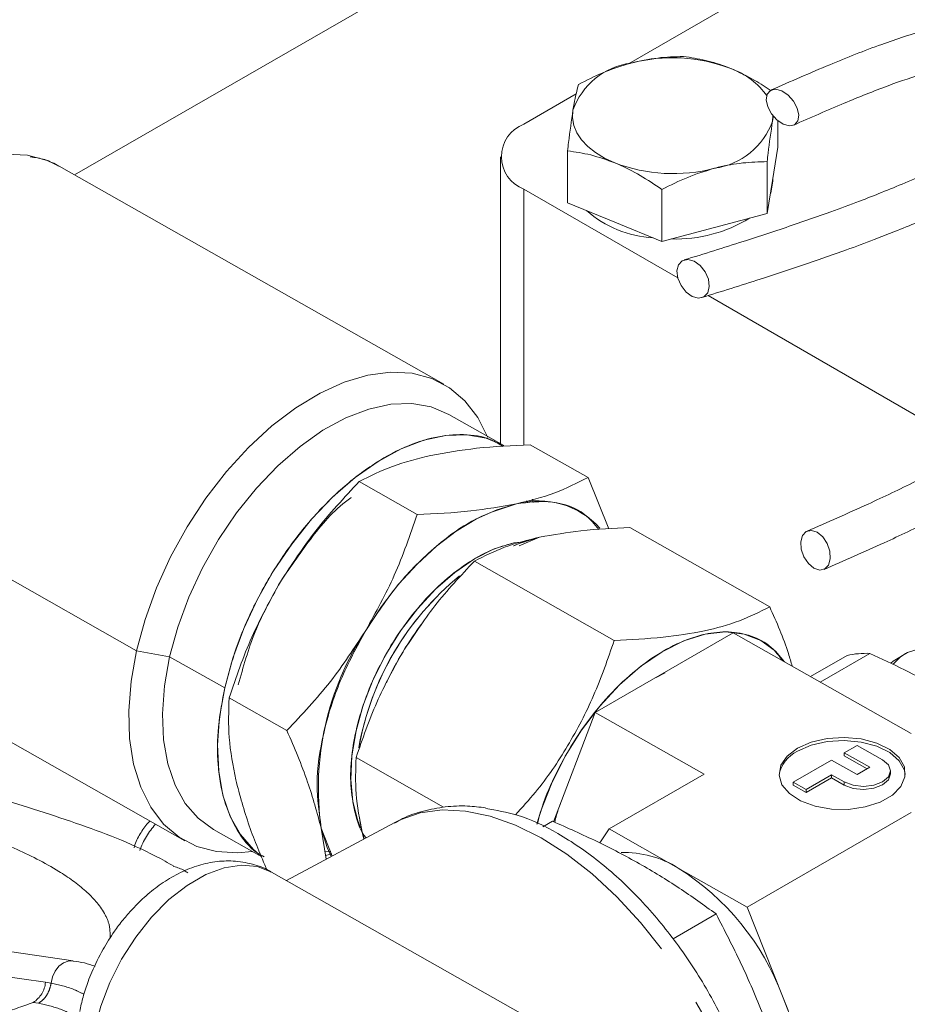
# Model space of a CAD drawing. Units: millimetres. Extents: x 7 to 835, y 10 to 581.
# Drawn here: x 661 to 679, y 512 to 532 of the extents above; entities that cross this region are included whole.
import ezdxf

# ---------------------------------------------------------------- set-up
doc = ezdxf.new("R2010")
doc.units = ezdxf.units.MM
doc.linetypes.add('PHANTOM', pattern=[12.7, 6.35, -1.27, 1.27, -1.27, 1.27, -1.27])

msp = doc.modelspace()

# ---------------------------------------------------------------- linework, layer by layer
at = {"color": 7, "linetype": 'Continuous', "lineweight": 0}
for p, q in [((677.66527957, 537.441253), (662.0502559, 528.42688494)), ((679.42130505, 534.29094636), (673.10799784, 530.6463533)), ((672.06215612, 530.04260295), (671.01670741, 529.43907612)), ((675.97959689, 529.50196647), (675.98832338, 529.60839802)), ((675.97959689, 529.50196647), (675.99726408, 529.60521662)), ((676.08735277, 528.98167008), (676.08735277, 529.50840377)), ((676.08735277, 528.98167008), (675.97959689, 528.31797981)), ((670.55173903, 528.79105442), (670.55173903, 523.06117051)), ((671.88929333, 527.86979013), (671.88929333, 528.90790933)), ((669.41713109, 524.25163918), (661.73933199, 528.60310608)), ((675.87183914, 527.65429699), (675.87183914, 528.69242364)), ((675.98832338, 528.30325001), (675.98832338, 528.37173575)), ((671.01670741, 528.14302527), (674.08868982, 526.36960828)), ((675.97959689, 528.31797981), (675.87183914, 527.65429699)), ((673.77280942, 527.09835702), (673.77280942, 528.13648366)), ((672.83105231, 527.48407357), (671.88929333, 527.86979013)), ((675.87183914, 527.65429699), (674.82232428, 527.37633073)), ((673.77280942, 527.09835702), (672.83105231, 527.48407357)), ((674.82232428, 527.37633073), (673.77280942, 527.09835702)), ((674.6970111, 526.01843261), (679.98896106, 522.96345615)), ((670.61908482, 523.02300119), (669.51904944, 523.64645832)), ((655.60935191, 523.28121596), (663.287151, 518.92974907)), ((671.14393911, 523.0398395), (672.29870646, 522.3853656)), ((668.88571097, 521.64996722), (667.73094362, 522.30444484)), ((672.71117992, 521.35903322), (672.29870646, 522.3853656)), ((672.29870646, 522.3853656), (672.71117992, 521.35903322)), ((671.08864649, 521.88038387), (671.07291273, 521.92025566)), ((671.19108266, 521.95418188), (671.20101242, 521.89004728)), ((671.20101242, 521.89004728), (671.19108266, 521.95418188)), ((675.92392801, 519.80450683), (673.13220664, 521.38673821)), ((671.03766589, 521.10319146), (670.8145862, 521.08187535)), ((671.33020549, 521.19452068), (670.9232436, 521.02029258)), ((670.9232436, 521.02029258), (671.33020549, 521.19452068)), ((670.02948499, 520.71819761), (672.8212045, 519.13596251)), ((656.57315156, 519.48781245), (664.25095065, 515.13634556)), ((672.43875316, 517.69709521), (675.19443049, 519.28791338)), ((675.19443049, 519.28791338), (678.7474941, 517.27418163)), ((663.287151, 518.92974907), (663.94634112, 518.80837166)), ((665.0463765, 518.18491452), (663.94634112, 518.80837166)), ((676.73882781, 518.41261172), (677.47033141, 518.83489945)), ((677.92380913, 518.87544924), (676.93221136, 518.30300995)), ((673.83585065, 518.48944956), (673.65924953, 518.39200714)), ((666.28829888, 517.33355531), (665.13353153, 517.98802921)), ((672.43875316, 517.69709521), (671.60871937, 515.51582598)), ((674.61403771, 516.46423274), (672.43875316, 517.69709521)), ((677.4120958, 516.89156079), (677.6666542, 517.03851231)), ((677.6666542, 517.03851231), (678.17575051, 516.74997741)), ((669.41573969, 515.80374994), (667.66820042, 516.79418543)), ((676.39386221, 516.30374723), (677.15753741, 516.74460554)), ((677.15753741, 516.74460554), (677.66663371, 516.45607063)), ((677.92119211, 516.60302588), (677.4120958, 516.89156079)), ((677.41258009, 516.83004134), (677.4120958, 516.89156079)), ((677.41258009, 516.83004134), (677.86765969, 516.57212087)), ((677.66663371, 516.45607063), (677.92119211, 516.60302588)), ((674.61403771, 516.46423274), (672.72150642, 515.37169823)), ((677.15752809, 516.45338469), (676.64841129, 516.15947791)), ((676.64889372, 516.0979622), (677.15801052, 516.39186897)), ((677.41207532, 516.3091191), (677.15752809, 516.45338469)), ((677.15801052, 516.39186897), (677.15752809, 516.45338469)), ((677.15801052, 516.39186897), (677.4125596, 516.24759966)), ((678.33437989, 516.47227564), (678.33389654, 516.53379136)), ((676.64841129, 516.15947791), (676.39386221, 516.30374723)), ((676.39434649, 516.24222779), (676.39386221, 516.30374723)), ((676.39434649, 516.24222779), (676.64889372, 516.0979622)), ((676.64841129, 516.15947791), (676.64889372, 516.0979622)), ((667.7882777, 515.30850613), (667.73903496, 515.59153133)), ((675.47706826, 513.80995968), (678.74743636, 515.69790327)), ((668.44331971, 515.50114461), (666.2780208, 514.34206524)), ((667.19118445, 514.83087921), (666.97179465, 515.38678565)), ((666.97179465, 515.38678565), (667.06807478, 514.76497882)), ((667.06807478, 514.76497882), (666.97179465, 515.38678565)), ((671.5890517, 515.52481138), (671.39630704, 515.41354441)), ((672.72150642, 515.37169823), (672.5302109, 515.0913366)), ((674.09928641, 514.59082895), (672.72150642, 515.37169823)), ((664.82252194, 515.35982573), (665.78553929, 514.81402599)), ((667.82845496, 515.17200776), (667.7882777, 515.30850613)), ((667.82402373, 515.16963848), (667.7882777, 515.30850613)), ((667.7882777, 515.30850613), (667.82845496, 515.17200776)), ((667.04467996, 514.91608032), (667.16450765, 514.92140004)), ((667.18385122, 514.87468862), (667.05673872, 514.83819568)), ((667.05673872, 514.83819568), (667.18385122, 514.87468862)), ((675.47706826, 513.80995968), (674.09928641, 514.59082895)), ((671.14714286, 511.58244097), (665.98085812, 514.51048561)), ((662.02153391, 512.73832032), (654.50823805, 513.82794165)), ((676.17683611, 512.03538784), (675.47706826, 513.80995968)), ((673.9952465, 513.17759165), (674.85490194, 513.67385992)), ((676.87660581, 510.260816), (676.17683611, 512.03538784))]:
    msp.add_line(p, q, dxfattribs=at)
at = {"color": 8, "linetype": 'PHANTOM', "lineweight": 0}
for p, q in [((671.01670741, 528.14302527), (671.01670741, 523.03146505)), ((677.4125596, 516.24759966), (677.41207532, 516.3091191)), ((661.46936393, 512.30997526), (654.06831852, 513.38331708)), ((653.82410339, 512.97960364), (661.22514508, 511.90626183)), ((661.46936393, 512.30997526), (661.58137596, 512.29199701)), ((661.32978476, 511.89122656), (661.2251488, 511.90626183))]:
    msp.add_line(p, q, dxfattribs=at)
at = {"color": 7, "linetype": 'Continuous', "lineweight": 0, "flags": 128}
for points in [[(676.50248608, 529.619708), (676.48325614, 529.50448477), (676.41769475, 529.43005347), (676.31578385, 529.40774643), (676.19303926, 529.44096112), (676.0681489, 529.52463859), (675.9601248, 529.6460458), (675.88541224, 529.78669786), (675.8553864, 529.92517435), (675.87461634, 530.04040503), (675.94017773, 530.11483633), (676.04208863, 530.13714337), (676.16483136, 530.10392868), (676.28972358, 530.02024376), (676.39774768, 529.89883655), (676.47246024, 529.75819194), (676.50248608, 529.619708)], [(672.83105231, 528.66806024), (672.62804075, 528.76331591), (672.44830667, 528.87305551), (672.29492157, 528.9954015), (672.17051177, 529.1282528), (672.07720443, 529.2693519), (672.01659582, 529.41626244), (671.9897253, 529.56649595), (671.99705108, 529.71745961)], [(655.60935191, 523.28121596), (655.77924005, 523.90624517), (656.00691116, 524.53365856), (656.2884686, 525.15271985), (656.61909184, 525.75283432), (656.99312962, 526.32373505), (657.40417815, 526.85565435), (657.84520409, 527.33948761), (658.30866373, 527.76696467), (658.7866222, 528.13076162), (659.27090621, 528.42465722), (659.75323073, 528.64362978), (660.22533676, 528.78391677), (660.67915535, 528.84313398), (661.10691181, 528.8202607), (661.5012934, 528.7156918), (661.73933199, 528.60310608)], [(675.98832338, 528.30325001), (675.94774379, 528.07184988), (675.93368641, 528.03521537)], [(674.41297821, 526.70489931), (674.53495166, 526.61839062), (674.63560714, 526.49163389), (674.69961881, 526.34391123), (674.71724315, 526.19772338), (674.68579612, 526.0753178), (674.61006469, 525.99532836), (674.50157865, 525.96994423), (674.37685593, 526.00302481), (674.25488061, 526.08952605), (674.15422699, 526.21628278), (674.09021347, 526.36400544), (674.07259098, 526.51020073), (674.10403802, 526.63260632), (674.17976758, 526.71258831), (674.28825362, 526.73797243), (674.41297821, 526.70489931)], [(663.287151, 518.92974907), (663.457041, 519.55477827), (663.68471212, 520.18219167), (663.96626769, 520.80125296), (664.2968928, 521.40136742), (664.67093057, 521.97226816), (665.08197724, 522.50418746), (665.52300318, 522.98802071), (665.98646096, 523.41549778), (666.46442315, 523.77929472), (666.94870717, 524.07319033), (667.43102982, 524.29216289), (667.90313772, 524.43244987), (668.35695444, 524.49166709), (668.78471277, 524.4687938), (669.17909435, 524.36422491), (669.53335083, 524.17974108), (669.84142116, 523.91850882), (670.09803592, 523.58499103), (670.29859996, 523.18540895)], [(670.29813803, 523.18656379), (670.09803592, 523.58499103), (669.84142116, 523.91850882), (669.53335083, 524.17974108), (669.17909435, 524.36422491), (668.78471277, 524.4687938), (668.35695444, 524.49166709), (667.90313772, 524.43244987), (667.43102982, 524.29216289), (666.94870717, 524.07319033), (666.46442315, 523.77929472), (665.98646096, 523.41549778), (665.52300318, 522.98802071), (665.08197724, 522.50418746), (664.67093057, 521.97226816), (664.2968928, 521.40136742), (663.96626769, 520.80125296), (663.68471212, 520.18219167), (663.457041, 519.55477827), (663.287151, 518.92974907)], [(663.94634112, 518.80837166), (664.10871534, 519.40140435), (664.32812936, 519.99633693), (664.60049837, 520.58207923), (664.92074481, 521.14772358), (665.28290636, 521.68273115), (665.68023651, 522.17713677), (666.10533125, 522.62173527), (666.55027433, 523.00823414), (667.00677513, 523.32944357), (667.46633253, 523.5793733), (667.92038395, 523.75337415), (668.36047112, 523.84819769), (668.77839654, 523.86208558), (669.16637621, 523.79476958), (669.51718307, 523.64750886), (669.51904944, 523.64645832)], [(669.51904944, 523.64645832), (669.51718307, 523.64750886), (669.16637621, 523.79476958), (668.77839654, 523.86208558), (668.36047112, 523.84819769), (667.92038395, 523.75337415), (667.46633253, 523.5793733), (667.00677513, 523.32944357), (666.55027433, 523.00823414), (666.10533125, 522.62173527), (665.68023651, 522.17713677), (665.28290636, 521.68273115), (664.92074481, 521.14772358), (664.60049837, 520.58207923), (664.32812936, 519.99633693), (664.10871534, 519.40140435), (663.94634112, 518.80837166)], [(670.61908482, 523.02300119), (670.61721845, 523.02405917), (670.26641159, 523.17131245), (669.87843378, 523.23862844), (669.4605065, 523.22474056), (669.02041933, 523.12991702), (668.56636791, 522.95591616), (668.10681051, 522.70598644), (667.65030972, 522.384777), (667.20536663, 521.99827814), (666.78027189, 521.55368337), (666.38294174, 521.05927401), (666.0207802, 520.52426645), (665.70053375, 519.95862209), (665.4281666, 519.3728798), (665.20875073, 518.77795094), (665.0463765, 518.18491452)], [(670.86791373, 521.86140725), (670.47449141, 521.74449646), (670.07255494, 521.56202429), (669.66898492, 521.31710881), (669.27068434, 521.01394468), (668.88446859, 520.6577138), (668.51694635, 520.25451818), (668.17440777, 519.81125333), (667.86271087, 519.33550396)], [(676.87170519, 521.29334518), (676.98194026, 521.20063388), (677.07041404, 521.06743612), (677.12365962, 520.9140324), (677.13356889, 520.76377654), (677.09863498, 520.63954183), (677.02417574, 520.5602453), (676.92152536, 520.53795689), (676.80631331, 520.57607406), (676.69607825, 520.66878536), (676.60760446, 520.80198311), (676.55435889, 520.95538684), (676.54444962, 521.1056427), (676.57938353, 521.22987741), (676.65384277, 521.30917394), (676.75649314, 521.33146235), (676.87170519, 521.29334518)], [(667.75513193, 515.39583811), (667.70072779, 515.53055205), (667.59997732, 515.92009076), (667.5604315, 516.35717535), (667.58306636, 516.83104345), (667.66732312, 517.33003491), (667.81112677, 517.84185254), (668.01093644, 518.35389742), (668.26183288, 518.85356316), (668.5576377, 519.32854512), (668.89106794, 519.76714962), (669.25391308, 520.15857332), (669.637238, 520.4931789), (670.03160468, 520.76272973), (670.42730129, 520.96058735), (670.8145862, 521.08187535)], [(670.81156871, 521.02209562), (670.97254782, 521.08823815), (671.33020549, 521.19452068)], [(671.33020549, 521.19452068), (670.92067688, 521.06813648), (670.81863745, 521.02523231)], [(676.21909953, 518.70717415), (676.03842108, 518.91851732), (675.74984892, 519.13202115), (675.41420958, 519.26161283), (675.03976761, 519.30409976), (674.63574125, 519.25844261), (674.21208261, 519.12575894), (673.77922065, 518.90931958), (673.3478134, 518.6144554), (672.92848541, 518.24841955), (672.53156318, 517.82023468), (672.16681628, 517.34043592), (671.84322826, 516.8208436), (671.56876749, 516.27424666), (671.35018981, 515.71410828), (671.27282671, 515.46574318)], [(663.287151, 518.92974907), (663.1779497, 518.3177919), (663.13130534, 517.72938603), (663.14801699, 517.17459344), (663.22779595, 516.66290992), (663.36927875, 516.20308616), (663.57004396, 515.80299371), (663.82665872, 515.46947965), (664.13472905, 515.20824739), (664.48898739, 515.02376356), (664.88336897, 514.91919466), (665.31112729, 514.89632138), (665.59200114, 514.92371344)], [(665.59200114, 514.92371344), (665.31112729, 514.89632138), (664.88336897, 514.91919466), (664.48898739, 515.02376356), (664.13472905, 515.20824739), (663.82665872, 515.46947965), (663.57004396, 515.80299371), (663.36927875, 516.20308616), (663.22779595, 516.66290992), (663.14801699, 517.17459344), (663.13130534, 517.72938603), (663.1779497, 518.3177919), (663.287151, 518.92974907)], [(683.11353712, 514.02923399), (683.08227449, 514.51750406), (682.9892186, 515.03042066), (682.83655248, 515.55596971), (682.6278524, 516.08182424), (682.36801154, 516.59566843), (682.06311981, 517.08544725), (681.72032325, 517.53969052), (681.34765732, 517.94774392), (680.95385595, 518.30004462), (680.54815135, 518.58834111), (680.14005138, 518.80586826), (679.7391226, 518.94752988), (679.35476112, 519.01000672), (678.99597748, 518.99183103), (678.67117966, 518.89343494), (678.38798216, 518.71712067), (678.34163955, 518.67711478)], [(664.82252194, 515.35982573), (664.51729401, 515.58322766), (664.25962685, 515.88071072), (664.05618875, 516.24566996), (663.91077018, 516.67131045), (663.82607943, 517.14970105), (663.80369603, 517.6719346), (663.84403347, 518.22828063), (663.94634112, 518.80837166)], [(663.94634112, 518.80837166), (663.84403347, 518.22828063), (663.80369603, 517.6719346), (663.82607943, 517.14970105), (663.91077018, 516.67131045), (664.05618875, 516.24566996), (664.25962685, 515.88071072), (664.51729401, 515.58322766), (664.82252194, 515.35982573)], [(678.63191604, 518.87487927), (678.5294035, 518.79876041), (678.38747646, 518.66302201)], [(665.0463765, 518.18491452), (664.94406885, 517.6048235), (664.90373141, 517.04847747), (664.92611668, 516.52624765), (665.01080557, 516.04785332), (665.15622414, 515.62221282), (665.35966224, 515.25725358), (665.61732939, 514.95977425), (665.73687768, 514.85916906)], [(676.75215318, 517.1037496), (676.47873922, 516.98370957), (676.27139888, 516.8262192), (676.14551387, 516.64295727), (676.11041604, 516.44752109), (676.16871125, 516.25440576), (676.31607442, 516.07792758), (676.54157742, 515.93117722), (676.82849369, 515.82503998), (677.1555481, 515.76738739), (677.4984797, 515.76249608), (677.83185779, 515.81072741), (678.13095669, 515.90850511), (678.37359323, 516.04857602), (678.54177239, 516.22055405), (678.62302097, 516.41168007), (678.61131332, 516.60778307), (678.50751742, 516.79431954), (678.31933158, 516.95745372), (678.06071262, 517.08508589), (677.75084204, 517.16775009), (677.4126993, 517.19931447), (677.07136399, 517.17743957), (676.75215318, 517.1037496)], [(676.47922165, 516.92219013), (676.7526356, 517.04223388), (677.07184828, 517.11592385), (677.41318173, 517.13779875), (677.75132446, 517.10623064), (678.06119597, 517.02356645), (678.31981494, 516.89593428), (678.50800077, 516.73280382), (678.61179667, 516.54626736), (678.62871042, 516.4579072)], [(678.17575051, 516.74997741), (678.29280193, 516.65038549), (678.33390212, 516.5323981), (678.29279355, 516.41397485), (678.17573468, 516.31314614), (678.00054732, 516.2452639), (677.79390174, 516.22066208), (677.58725709, 516.2430846), (677.41207532, 516.3091191)], [(677.4125596, 516.24759966), (677.58774138, 516.18156516), (677.79438509, 516.15914264), (678.00103067, 516.18374818), (678.17621804, 516.25163042), (678.2932769, 516.3524554), (678.33438548, 516.47087866), (678.33437989, 516.47227564)], [(667.73903496, 515.59153133), (667.7882777, 515.30850613), (667.82402373, 515.16963848)], [(666.97179465, 515.38678565), (667.08969823, 515.00360229), (667.17217802, 514.82070544)]]:
    msp.add_lwpolyline(points, dxfattribs=at)
at = {"color": 8, "linetype": 'PHANTOM', "lineweight": 0, "flags": 128}
for points in [[(668.44331971, 515.50114461), (668.54521013, 515.5520358), (668.94731051, 515.69056817), (669.38516996, 515.74978539), (669.85240332, 515.72882691), (670.34219704, 515.62799447), (670.84740973, 515.44876331), (671.36067091, 515.19374111), (671.8745002, 514.86664944), (672.38140418, 514.47225669), (672.87398814, 514.01631468), (673.34507159, 513.50547307), (673.78778509, 512.94718244), (674.19567085, 512.34958255), (674.56278331, 511.72138312), (674.88376922, 511.0717521), (675.15394403, 510.41015917), (675.36937385, 509.7462491), (675.52691265, 509.08970767), (675.5424676, 509.00833615)], [(662.4475935, 511.35450908), (662.57089502, 511.8305751), (662.75286055, 512.30876827), (662.98796176, 512.77455621), (663.2690554, 513.21378657), (663.58760125, 513.61311534), (663.93391914, 513.96040925), (664.29748698, 514.24511084), (664.66725743, 514.45857369), (665.03199502, 514.59431582), (665.38061886, 514.64820215), (665.70253423, 514.61860472), (665.98085812, 514.51048561)], [(661.58137596, 512.29199701), (661.61171473, 512.41894), (661.66523597, 512.53385403), (661.73827774, 512.62884894), (661.82582579, 512.69740918), (661.92187867, 512.73483717), (662.01984263, 512.73856246), (662.022387, 512.73819738)]]:
    msp.add_lwpolyline(points, dxfattribs=at)
at = {"color": 7, "linetype": 'Continuous', "lineweight": 0}
for centre, radius, start, end in [((673.98245405, 527.50966488), 3.25650782, 69.073225562, 104.73211861), ((673.34182769, 529.24672038), 1.42478755, 97.562139516, 160.70739456), ((674.63758666, 529.13169884), 1.50782212, 34.996928061, 70.310924945), ((671.26265429, 528.7910507), 0.69312828, 110.783394835, 249.216605165), ((674.63479815, 529.97273291), 1.42481742, 277.562877754, 340.706656322), ((673.99419371, 531.70975747), 3.25650426, 249.073205386, 284.732138787), ((673.71965657, 529.36819717), 2.20050671, 228.705635611, 266.749290938), ((674.05037612, 529.96601796), 2.81860109, 268.226102761, 301.44289458), ((671.30853462, 520.26968344), 1.65158453, 42.000377395, 105.473149574), ((673.35813313, 515.99164905), 5.72406327, 129.269223347, 169.932724483), ((673.35867352, 515.99120158), 5.72474283, 129.267109034, 169.879318343), ((674.37594628, 515.41925022), 6.7444029, 142.840045692, 154.827669017), ((672.60698623, 516.19022875), 5.69217927, 146.45712645, 188.114315805), ((677.85332183, 517.10777663), 1.76907741, 87.716496545, 102.503051626), ((676.74123496, 516.34090798), 0.63760482, 114.263502308, 171.230034345), ((673.01070722, 512.83543834), 2.06552678, 58.195499392, 91.521724658), ((671.34761243, 510.23150899), 5.15513145, 20.482365755, 57.739209866), ((672.73771365, 510.5116394), 3.76156517, 348.97821218, 23.896367274)]:
    msp.add_arc(centre, radius, start, end, dxfattribs=at)
at = {"color": 8, "linetype": 'PHANTOM', "lineweight": 0}
for centre, radius, start, end in [((664.85986558, 514.39824777), 1.60337624, 138.145151008, 160.154040248), ((660.92137633, 512.36574274), 0.55081796, 303.469527141, 354.189141458)]:
    msp.add_arc(centre, radius, start, end, dxfattribs=at)
at = {"color": 7, "linetype": 'Continuous', "lineweight": 0}
for points, knots in [([(693.67293918, 532.72140705), (693.31340124, 532.61523625), (692.64434934, 532.41766663), (691.70858002, 532.16553124), (690.91596492, 531.98277702), (690.25051001, 531.85579463), (689.65703679, 531.76421759), (688.86115441, 531.67017366), (687.79015711, 531.60938784), (686.43825186, 531.6487972), (685.03202983, 531.73665801), (683.62141836, 531.81745218), (682.28113348, 531.8403284), (681.24069322, 531.77179909), (680.45378448, 531.6574156), (679.80293596, 531.52943937), (679.0228073, 531.32691936), (678.10839334, 531.02511635), (677.07009224, 530.61441934), (676.34280832, 530.29349537), (675.95533593, 530.12251788)], [0, 0, 0, 0, 0.0620696991, 0.1155033862, 0.1604352991, 0.1967134463, 0.2276474992, 0.2598404643, 0.3293839742, 0.4050094256, 0.4836200477, 0.5626858376, 0.6389383655, 0.7054325782, 0.7350293908, 0.7705525537, 0.8152048613, 0.8683855873, 0.929880273, 1, 1, 1, 1]), ([(676.40221617, 529.42223036), (676.73802051, 529.56968371), (677.36254695, 529.84391637), (678.24141086, 530.19713259), (678.99236222, 530.45669801), (679.62796763, 530.63979093), (680.19916926, 530.77452553), (680.97259214, 530.91791284), (682.02588256, 531.02263734), (683.36531665, 531.00924873), (684.76402666, 530.93169696), (686.16826755, 530.84372615), (687.50304456, 530.79560306), (688.54190155, 530.82846585), (689.33613323, 530.89919225), (690.00092408, 530.98286882), (690.80520515, 531.12027583), (691.75724567, 531.33024606), (692.84881358, 531.62045618), (693.6194188, 531.84893032), (694.02965505, 531.97055989)], [0, 0, 0, 0, 0.0610645231, 0.1135673514, 0.1576636538, 0.19329789, 0.2236559192, 0.2553454255, 0.3242256004, 0.399466539, 0.4781383411, 0.5574830329, 0.6337421797, 0.7004432416, 0.7303667931, 0.7664870087, 0.8119778477, 0.8661727883, 0.9287562908, 1, 1, 1, 1]), ([(683.68697292, 530.98267996), (683.48393093, 530.86496986), (682.94549953, 530.55282351), (682.07489156, 530.03234576), (681.07477458, 529.45693078), (680.09375532, 528.93306071), (679.27780077, 528.54847154), (678.63913969, 528.27166241), (678.16892119, 528.07882887), (677.67569565, 527.88631097), (677.08116695, 527.66596169), (676.30813145, 527.39658495), (675.33163809, 527.07721715), (674.61170313, 526.85215713), (674.21858138, 526.72926271)], [0, 0, 0, 0, 0.0675806575, 0.1792119421, 0.2920724601, 0.399807739, 0.4993523183, 0.551717439, 0.6002333884, 0.6456875655, 0.7041732735, 0.7827996497, 0.8813973666, 1, 1, 1, 1]), ([(674.20383855, 530.79122239), (674.0317818, 530.78643222), (673.67770446, 530.77657448), (673.33202644, 530.69899661), (673.15432369, 530.65911614)], [0, 0, 0, 0, 0.4859298352, 1, 1, 1, 1]), ([(675.14559566, 530.55136585), (675.12330714, 530.56032105), (674.95914877, 530.62627752), (674.64785668, 530.72445996), (674.35016645, 530.76922057), (674.20383855, 530.79122239)], [0, 0, 0, 0, 0.0739721678, 0.5448163873, 1, 1, 1, 1]), ([(673.15432369, 530.65911614), (673.12942544, 530.6523453), (672.93796634, 530.60027977), (672.58072413, 530.4728331), (672.26550584, 530.31549351), (672.10480883, 530.23528242)], [0, 0, 0, 0, 0.0682748283, 0.5250102583, 1, 1, 1, 1]), ([(675.95367259, 530.10520273), (675.84591551, 530.17762593), (675.58976619, 530.34978307), (675.30852443, 530.4774221), (675.14559566, 530.55136585)], [0, 0, 0, 0, 0.420680746, 1, 1, 1, 1]), ([(672.10480883, 530.23528242), (672.07441366, 530.10870908), (672.03321264, 529.93713738), (672.00456463, 529.76310368), (671.99705108, 529.71745961)], [0, 0, 0, 0, 0.7377285529, 1, 1, 1, 1]), ([(671.99705108, 529.71745961), (671.96613649, 529.50422049), (671.92707273, 529.234771), (671.89581423, 528.96432713), (671.88929333, 528.90790933)], [0, 0, 0, 0, 0.7913881192, 1, 1, 1, 1]), ([(684.7021136, 529.57259798), (684.53492675, 529.29074552), (684.16465767, 528.66652626), (683.71409787, 527.72744429), (683.28129869, 526.82661899), (682.89786704, 526.07098317), (682.50745894, 525.3933853), (682.05531138, 524.73503826), (681.50109863, 524.1200127), (680.90182227, 523.59645006), (680.37460418, 523.21014091), (679.91930167, 522.914141), (679.42260505, 522.6195564), (678.74773196, 522.25947517), (677.80279689, 521.81094162), (677.07657733, 521.49449153), (676.6694685, 521.3170939)], [0, 0, 0, 0, 0.0821752478, 0.1819937002, 0.2610734544, 0.3329449834, 0.3944998079, 0.4571458458, 0.5329491513, 0.6014799851, 0.6564409193, 0.6967822006, 0.7376757207, 0.8012766218, 0.8885983696, 1, 1, 1, 1]), ([(675.87183914, 528.69242364), (675.87836007, 528.74883895), (675.90961984, 529.01928019), (675.94868271, 529.2887273), (675.97959689, 529.50196647)], [0, 0, 0, 0, 0.2086047106, 1, 1, 1, 1]), ([(677.00853324, 520.55231788), (677.40878684, 520.72677573), (678.12981117, 521.04104736), (679.07928143, 521.490588), (679.77942599, 521.86069291), (680.26140171, 522.14260057), (680.62958071, 522.37539361), (680.98596443, 522.61780712), (681.40285104, 522.93014666), (681.94515562, 523.39165603), (682.51651886, 523.98395015), (683.03150299, 524.67373145), (683.45326463, 525.35719042), (683.84877563, 526.08916959), (684.28308933, 526.97463326), (684.76125682, 527.96483969), (685.20814681, 528.85318654), (685.54463659, 529.34133692), (685.65971111, 529.50827711)], [0, 0, 0, 0, 0.1014665338, 0.1827837138, 0.2440701307, 0.2854478656, 0.3125128211, 0.3452891758, 0.385590481, 0.4335098583, 0.5106655236, 0.5762445046, 0.6331726175, 0.697172758, 0.7695291827, 0.8623148757, 0.9529137298, 1, 1, 1, 1]), ([(661.73714152, 528.60442483), (661.64531327, 528.65325907), (661.46558106, 528.7488406), (661.26366971, 528.77397224), (661.16491831, 528.7862637)], [0, 0, 0, 0, 0.510917061, 1, 1, 1, 1]), ([(671.88929333, 528.90790933), (672.04434961, 528.88518988), (672.36651911, 528.83798435), (672.67239222, 528.72609737), (672.83105231, 528.66806024)], [0, 0, 0, 0, 0.48128788045, 1, 1, 1, 1]), ([(672.83105231, 528.66806024), (672.85340564, 528.65872896), (673.02693921, 528.58628829), (673.34923915, 528.42070199), (673.62907363, 528.23293128), (673.77280942, 528.13648366)], [0, 0, 0, 0, 0.0670873865, 0.5208134137, 1, 1, 1, 1]), ([(673.77280942, 528.13648366), (673.94220681, 528.22210389), (674.28012769, 528.39290262), (674.64190395, 528.50460379), (674.82232428, 528.56030994)], [0, 0, 0, 0, 0.5012930801, 1, 1, 1, 1]), ([(674.82232428, 528.56030994), (674.84717675, 528.56671964), (675.03201918, 528.61439233), (675.38148245, 528.67678667), (675.7093077, 528.68724068), (675.87183914, 528.69242364)], [0, 0, 0, 0, 0.0726343394, 0.5402243154, 1, 1, 1, 1]), ([(674.57140921, 525.97869867), (674.9601745, 526.10063681), (675.67112712, 526.32363059), (676.63350663, 526.63972157), (677.39001685, 526.90426936), (677.96211762, 527.11661724), (678.43607567, 527.30111635), (678.90218448, 527.4917555), (679.47482067, 527.73621206), (679.88577527, 527.93474688), (680.12479911, 528.05022084)], [0, 0, 0, 0, 0.2060041366, 0.3767290645, 0.5121362317, 0.6111875122, 0.6852568575, 0.769277795, 0.8658048614, 1, 1, 1, 1]), ([(665.0463765, 518.18491452), (665.11705896, 518.45209825), (665.2654378, 519.0129787), (665.62330887, 519.84196766), (666.08867901, 520.66779009), (666.65423996, 521.43698773), (667.19067966, 522.00177971), (667.64273569, 522.38568041), (668.0730044, 522.69845667), (668.59700078, 522.99296602), (669.21841502, 523.20641184), (669.80504071, 523.26297308), (670.28736624, 523.20341541), (670.52421894, 523.05391643), (670.60292079, 523.00424063)], [0, 0, 0, 0, 0.1006041422, 0.2111913645, 0.3278901991, 0.445448965, 0.5582049198, 0.610833306, 0.6613949249, 0.7518755696, 0.828978177, 0.898593746, 0.9663045416, 1, 1, 1, 1]), ([(669.16173636, 522.82839947), (669.46396921, 522.88151011), (670.11977255, 522.99675283), (670.78518693, 523.0247468), (671.14393911, 523.0398395)], [0, 0, 0, 0, 0.460858977, 1, 1, 1, 1]), ([(671.14393911, 523.0398395), (670.78518693, 523.0247468), (670.11977255, 522.99675283), (669.46396921, 522.88151011), (669.16173636, 522.82839947)], [0, 0, 0, 0, 0.539141023, 1, 1, 1, 1]), ([(667.73094362, 522.30444484), (667.94882825, 522.41373278), (668.40560244, 522.64284444), (668.90208146, 522.76468024), (669.16173636, 522.82839947)], [0, 0, 0, 0, 0.4770073152, 1, 1, 1, 1]), ([(669.16173636, 522.82839947), (668.90208146, 522.76468024), (668.40560244, 522.64284444), (667.94882825, 522.41373278), (667.73094362, 522.30444484)], [0, 0, 0, 0, 0.5229926848, 1, 1, 1, 1]), ([(666.15653164, 520.30249619), (666.38344473, 520.6498898), (666.84944163, 521.36330982), (667.43203763, 521.98531806), (667.73094362, 522.30444484)], [0, 0, 0, 0, 0.486941214, 1, 1, 1, 1]), ([(667.73094362, 522.30444484), (667.43203763, 521.98531806), (666.84944163, 521.36330982), (666.38344473, 520.6498898), (666.15653164, 520.30249619)], [0, 0, 0, 0, 0.513058786, 1, 1, 1, 1]), ([(672.29870646, 522.3853656), (672.08082478, 522.27607942), (671.62405019, 522.04696814), (671.12757173, 521.92512904), (670.86791373, 521.86140725)], [0, 0, 0, 0, 0.4770004498, 1, 1, 1, 1]), ([(670.86791373, 521.86140725), (671.12757173, 521.92512904), (671.62405019, 522.04696814), (672.08082478, 522.27607942), (672.29870646, 522.3853656)], [0, 0, 0, 0, 0.5229995502, 1, 1, 1, 1]), ([(667.56946347, 521.98431202), (667.56781072, 521.98318775), (667.26594801, 521.77784602), (666.77452145, 521.2112036), (666.36374986, 520.60719496), (666.15653164, 520.30249619)], [0, 0, 0, 0, 0.0027206632, 0.4969115175, 1, 1, 1, 1]), ([(667.86271087, 519.33550396), (668.06680356, 519.64484344), (668.47138058, 520.25805328), (669.22596497, 521.01096317), (670.0199877, 521.59114263), (670.6015646, 521.77651217), (670.86791373, 521.86140725)], [0, 0, 0, 0, 0.2758837915, 0.5468899641, 0.7924858098, 1, 1, 1, 1]), ([(670.86791373, 521.86140725), (670.56568529, 521.8082948), (669.90988259, 521.6930466), (669.24446765, 521.66505748), (668.88571097, 521.64996722)], [0, 0, 0, 0, 0.4608527012, 1, 1, 1, 1]), ([(668.88571097, 521.64996722), (669.24446765, 521.66505748), (669.90988259, 521.6930466), (670.56568529, 521.8082948), (670.86791373, 521.86140725)], [0, 0, 0, 0, 0.5391472988, 1, 1, 1, 1]), ([(670.86791373, 521.86140725), (671.10798201, 521.89131891), (671.57392679, 521.94937398), (672.19082437, 521.7428731), (672.42460673, 521.45550495), (672.51366316, 521.34603568)], [0, 0, 0, 0, 0.39684851248, 0.77023707444, 1, 1, 1, 1]), ([(668.88571097, 521.64996722), (668.74585342, 521.23994099), (668.47247139, 520.43845547), (668.06280095, 519.69743237), (667.86271087, 519.33550396)], [0, 0, 0, 0, 0.5115828296, 1, 1, 1, 1]), ([(667.86271087, 519.33550396), (668.06280095, 519.69743237), (668.47247139, 520.43845547), (668.74585342, 521.23994099), (668.88571097, 521.64996722)], [0, 0, 0, 0, 0.4884171704, 1, 1, 1, 1]), ([(671.33020549, 521.19452068), (671.6049399, 521.24280153), (672.20112358, 521.34757273), (672.80604576, 521.37301844), (673.13220664, 521.38673821)], [0, 0, 0, 0, 0.46082175712, 1, 1, 1, 1]), ([(673.13220664, 521.38673821), (672.80604576, 521.37301844), (672.20112358, 521.34757273), (671.6049399, 521.24280153), (671.33020549, 521.19452068)], [0, 0, 0, 0, 0.53917824288, 1, 1, 1, 1]), ([(670.8145862, 521.08187535), (670.66162047, 521.03787289), (670.32914706, 520.94223286), (669.84307719, 520.65997461), (669.34707637, 520.26871326), (668.87322194, 519.76897383), (668.44934147, 519.19215873), (668.09888888, 518.57305583), (667.83547611, 517.95026339), (667.65759858, 517.34391886), (667.56240658, 516.75723155), (667.54806837, 516.18571668), (667.64848228, 515.66508037), (667.75450265, 515.31929269), (667.86381441, 515.19398695), (667.86562777, 515.19190827)], [0, 0, 0, 0, 0.0650774644, 0.1414468886, 0.2284810043, 0.3236513907, 0.4228755248, 0.5213742464, 0.6147137805, 0.699627628, 0.7798013562, 0.858199686, 0.9318224366, 0.9988690111, 1, 1, 1, 1]), ([(670.02948499, 520.71819761), (670.22757746, 520.81755642), (670.64282807, 521.02583696), (671.09417207, 521.13659763), (671.33020549, 521.19452068)], [0, 0, 0, 0, 0.4770431899, 1, 1, 1, 1]), ([(671.33020549, 521.19452068), (671.09417207, 521.13659763), (670.64282807, 521.02583696), (670.22757746, 520.81755642), (670.02948499, 520.71819761)], [0, 0, 0, 0, 0.5229568101, 1, 1, 1, 1]), ([(668.59820052, 518.89824429), (668.80446863, 519.21403428), (669.22809955, 519.86259987), (669.7577329, 520.42806197), (670.02948499, 520.71819761)], [0, 0, 0, 0, 0.4869052444, 1, 1, 1, 1]), ([(670.02948499, 520.71819761), (669.7577329, 520.42806197), (669.22809955, 519.86259987), (668.80446863, 519.21403428), (668.59820052, 518.89824429)], [0, 0, 0, 0, 0.5130947556, 1, 1, 1, 1]), ([(665.13353153, 517.98802921), (665.27339035, 518.39806191), (665.54677116, 519.19954923), (665.95644348, 519.94057273), (666.15653164, 520.30249619)], [0, 0, 0, 0, 0.5115897578, 1, 1, 1, 1]), ([(666.15653164, 520.30249619), (665.95644348, 519.94057273), (665.54677116, 519.19954923), (665.27339035, 518.39806191), (665.13353153, 517.98802921)], [0, 0, 0, 0, 0.4884102422, 1, 1, 1, 1]), ([(666.15653164, 520.30249619), (665.97531069, 519.97546331), (665.61440932, 519.3241776), (665.41594733, 518.60654824), (665.31713991, 518.24926519)], [0, 0, 0, 0, 0.5021342851, 1, 1, 1, 1]), ([(675.92392801, 519.80450683), (675.72568446, 519.70606989), (675.31011187, 519.49971918), (674.58994792, 519.3059595), (673.75144362, 519.18017459), (673.14707221, 519.15145024), (672.8212045, 519.13596251)], [0, 0, 0, 0, 0.20687601547, 0.43366858187, 0.69464286725, 1, 1, 1, 1]), ([(672.8212045, 519.13596251), (673.14707221, 519.15145024), (673.75144362, 519.18017459), (674.58994792, 519.3059595), (675.31011187, 519.49971918), (675.72568446, 519.70606989), (675.92392801, 519.80450683)], [0, 0, 0, 0, 0.3053571327, 0.5663314181, 0.7931239845, 1, 1, 1, 1]), ([(676.37303783, 518.61992785), (676.3492573, 518.70376329), (676.23387245, 519.11053894), (676.06109581, 519.4973871), (675.92392801, 519.80450683)], [0, 0, 0, 0, 0.2060974967, 1, 1, 1, 1]), ([(675.92392801, 519.80450683), (676.06109581, 519.4973871), (676.23387245, 519.11053894), (676.3492573, 518.70376329), (676.37303783, 518.61992785)], [0, 0, 0, 0, 0.7939025033, 1, 1, 1, 1]), ([(667.86271087, 519.33550396), (667.63580072, 518.98811421), (667.16980444, 518.27469377), (666.58720828, 517.6526856), (666.28829888, 517.33355531)], [0, 0, 0, 0, 0.486935524, 1, 1, 1, 1]), ([(666.28829888, 517.33355531), (666.58720828, 517.6526856), (667.16980444, 518.27469377), (667.63580072, 518.98811421), (667.86271087, 519.33550396)], [0, 0, 0, 0, 0.513064476, 1, 1, 1, 1]), ([(666.97179465, 515.38678565), (666.93161166, 515.67731118), (666.84439024, 516.3079274), (667.00302823, 517.31213426), (667.32640883, 518.35320613), (667.68379808, 519.00780495), (667.86271087, 519.33550396)], [0, 0, 0, 0, 0.2119132116, 0.4599799084, 0.7296602942, 1, 1, 1, 1]), ([(671.28297253, 515.46487519), (671.31417935, 515.57946691), (671.41085324, 515.93445433), (671.66791299, 516.51318246), (672.04754768, 517.19141557), (672.51220291, 517.82235703), (673.03050963, 518.36827903), (673.57248702, 518.79895984), (674.10625978, 519.09945389), (674.61481938, 519.27251217), (675.10033155, 519.32559207), (675.56034758, 519.24317125), (675.94798568, 519.03837998), (676.11416609, 518.82060679), (676.18672489, 518.7255212)], [0, 0, 0, 0, 0.05073459385, 0.15716791636, 0.26948345, 0.38262679908, 0.49114715795, 0.59038995593, 0.67747258311, 0.75167891295, 0.818679602, 0.88384736401, 0.94928465992, 1, 1, 1, 1]), ([(672.8212045, 519.13596251), (672.69242765, 518.76412912), (672.44072317, 518.0373516), (671.90882631, 517.02026164), (671.37376462, 516.22765518), (670.98443034, 515.80122652), (670.84906935, 515.65296882)], [0, 0, 0, 0, 0.2921491852, 0.5710285039, 0.8508582238, 1, 1, 1, 1]), ([(670.84906935, 515.65296882), (670.98443034, 515.80122652), (671.37376462, 516.22765518), (671.90882631, 517.02026164), (672.44072317, 518.0373516), (672.69242765, 518.76412912), (672.8212045, 519.13596251)], [0, 0, 0, 0, 0.1491417762, 0.4289714961, 0.7078508148, 1, 1, 1, 1]), ([(667.66820042, 516.79418543), (667.79535442, 517.16696824), (668.04388371, 517.89559218), (668.41631479, 518.56924812), (668.59820052, 518.89824429)], [0, 0, 0, 0, 0.5116258196, 1, 1, 1, 1]), ([(668.59820052, 518.89824429), (668.41631479, 518.56924812), (668.04388371, 517.89559218), (667.79535442, 517.16696824), (667.66820042, 516.79418543)], [0, 0, 0, 0, 0.4883741804, 1, 1, 1, 1]), ([(680.55964294, 517.35381344), (680.52539057, 517.37953602), (680.11830237, 517.685248), (679.26685146, 518.24773021), (678.38389572, 518.66041126), (677.92380913, 518.87544924)], [0, 0, 0, 0, 0.0421444176, 0.5008849352, 1, 1, 1, 1]), ([(665.83327143, 514.81469282), (665.78543759, 514.83967549), (665.56140957, 514.95668085), (665.27112715, 515.35270503), (665.05538308, 515.83887685), (664.95333517, 516.2870097), (664.89390263, 516.77828677), (664.90134647, 517.42139895), (664.99767364, 517.92851662), (665.0463765, 518.18491452)], [0, 0, 0, 0, 0.0438734679, 0.2054797318, 0.3834348292, 0.4785101467, 0.5791181015, 0.7872027686, 1, 1, 1, 1]), ([(665.26561729, 516.35378161), (665.21125667, 516.63287032), (665.10608298, 517.1728346), (665.1245901, 517.72247754), (665.13353153, 517.98802921)], [0, 0, 0, 0, 0.5168651465, 1, 1, 1, 1]), ([(665.13353153, 517.98802921), (665.1245901, 517.72247754), (665.10608298, 517.1728346), (665.21125667, 516.63287032), (665.26561729, 516.35378161)], [0, 0, 0, 0, 0.4831348535, 1, 1, 1, 1]), ([(666.28829888, 517.33355531), (666.43486156, 516.99425888), (666.70832647, 516.36118047), (666.88828455, 515.69563437), (666.97179465, 515.38678565)], [0, 0, 0, 0, 0.5359469267, 1, 1, 1, 1]), ([(666.97179465, 515.38678565), (666.88828455, 515.69563437), (666.70832647, 516.36118047), (666.43486156, 516.99425888), (666.28829888, 517.33355531)], [0, 0, 0, 0, 0.4640530733, 1, 1, 1, 1]), ([(667.7882777, 515.30850613), (667.73886263, 515.56220471), (667.6432504, 516.05308091), (667.66007247, 516.55275629), (667.66820042, 516.79418543)], [0, 0, 0, 0, 0.51682802086, 1, 1, 1, 1]), ([(667.66820042, 516.79418543), (667.66007247, 516.55275629), (667.6432504, 516.05308091), (667.73886263, 515.56220471), (667.7882777, 515.30850613)], [0, 0, 0, 0, 0.48317197914, 1, 1, 1, 1]), ([(665.89366584, 514.5449818), (665.7673071, 514.83889019), (665.51456786, 515.42675755), (665.34860557, 516.04475586), (665.26561729, 516.35378161)], [0, 0, 0, 0, 0.4999569719, 1, 1, 1, 1]), ([(665.26561729, 516.35378161), (665.34860557, 516.04475586), (665.51456786, 515.42675755), (665.7673071, 514.83889019), (665.89366584, 514.5449818)], [0, 0, 0, 0, 0.5000430281, 1, 1, 1, 1]), ([(664.02845024, 514.62640547), (663.97101348, 514.65984831), (663.41733845, 514.98222834), (662.27116701, 515.44457923), (661.16183997, 515.78752578), (660.60068584, 515.96100562)], [0, 0, 0, 0, 0.0541006596, 0.5215159219, 1, 1, 1, 1]), ([(670.25249577, 515.79176569), (670.13316193, 515.80661638), (669.86582994, 515.83988493), (669.44705028, 515.82055725), (669.01064679, 515.73620133), (668.66803919, 515.62396788), (668.4875125, 515.51725268), (668.43438088, 515.48584485)], [0, 0, 0, 0, 0.1918887865, 0.4298697816, 0.6654306869, 0.9015313966, 1, 1, 1, 1]), ([(670.25558217, 515.78084313), (670.46766016, 515.74391674), (670.97356382, 515.65583028), (671.73600678, 515.28021539), (672.5461515, 514.72791519), (673.32330473, 514.00750924), (674.04130683, 513.15637412), (674.67169352, 512.20289474), (675.19598916, 511.18415954), (675.5765039, 510.13616808), (675.79477821, 509.34831471), (675.82810501, 508.91317109), (675.83419881, 508.83360514)], [0, 0, 0, 0, 0.068181771, 0.1626449253, 0.2669102123, 0.3795363432, 0.4982265169, 0.6201526712, 0.7422255353, 0.8613446844, 0.9746468918, 1, 1, 1, 1]), ([(671.74051828, 515.84954494), (671.73276118, 515.83160586), (671.68489697, 515.72091493), (671.65686658, 515.603197), (671.63337893, 515.50455698)], [0, 0, 0, 0, 0.1620646031, 1, 1, 1, 1]), ([(663.55796843, 515.52909919), (663.54374883, 515.51657278), (663.46168384, 515.44427963), (663.35609948, 515.27165366), (663.26085817, 515.10324133), (663.24030115, 515.00507873), (663.23839812, 514.99599152)], [0, 0, 0, 0, 0.0903454217, 0.5214067794, 0.9556951995, 1, 1, 1, 1]), ([(671.5890517, 515.52481138), (671.88740303, 515.39240245), (672.47608689, 515.13114335), (673.32171545, 514.68814606), (674.11611917, 514.20676144), (674.61128443, 513.849587), (674.85490194, 513.67385992)], [0, 0, 0, 0, 0.2601878688, 0.5133826626, 0.7605880002, 1, 1, 1, 1]), ([(665.97603201, 514.50851121), (665.96377749, 514.5169441), (665.85066549, 514.59478157), (665.59169594, 514.68014116), (665.22343594, 514.74414607), (664.84372093, 514.72418458), (664.47389252, 514.63724518), (664.1131927, 514.48551494), (663.77764934, 514.28272554), (663.47270489, 514.04253301), (663.22213768, 513.79793172), (663.01464482, 513.55758413), (662.81378417, 513.29308144), (662.69119918, 513.08973025), (662.61790446, 512.96814465)], [0, 0, 0, 0, 0.0108952336, 0.1005654884, 0.1957236111, 0.2843906942, 0.3769432616, 0.4729709872, 0.5699483916, 0.6634374503, 0.756887761, 0.8261164403, 0.8960333765, 1, 1, 1, 1]), ([(664.30831081, 514.49489155), (664.28653733, 514.51006418), (664.20121341, 514.56952128), (664.10111996, 514.60056882), (664.02656897, 514.62369346)], [0, 0, 0, 0, 0.2551861016, 1, 1, 1, 1]), ([(674.85490194, 513.67385992), (675.02347649, 513.34651646), (675.36296912, 512.68727878), (675.8073413, 511.654271), (676.19565933, 510.57904471), (676.40721732, 509.83943392), (676.51361353, 509.46747073)], [0, 0, 0, 0, 0.2437122496, 0.4908126014, 0.7439207546, 1, 1, 1, 1]), ([(662.61790446, 512.96814465), (662.53858728, 512.81757514), (662.42830376, 512.60822155), (662.30290147, 512.28664979), (662.21654372, 512.02748503), (662.17316135, 511.8256103), (662.15262688, 511.7300556)], [0, 0, 0, 0, 0.3839354005, 0.5338282444, 0.7793438146, 1, 1, 1, 1]), ([(662.46322854, 512.62847641), (662.39095051, 512.65341927), (662.24743904, 512.70294452), (662.09687014, 512.72230867), (662.02213368, 512.73192027)], [0, 0, 0, 0, 0.50363946, 1, 1, 1, 1])]:
    msp.add_open_spline(points, degree=3, knots=knots, dxfattribs=at)
at = {"color": 8, "linetype": 'PHANTOM', "lineweight": 0}
for points, knots in [([(658.6428707, 515.76141947), (659.03100181, 515.64547745), (659.77723131, 515.42256473), (660.8157651, 515.01860844), (661.64970483, 514.59985007), (662.26554226, 514.16704499), (662.61048404, 513.78636803), (662.76001606, 513.44408838), (662.75829878, 513.27054146), (662.75749109, 513.18891653)], [0, 0, 0, 0, 0.2381713712, 0.4579135772, 0.6546596128, 0.7854846705, 0.8988969366, 0.9524478389, 1, 1, 1, 1]), ([(661.32978476, 511.89122656), (661.35991262, 511.91224036), (661.42354334, 511.95662199), (661.49674442, 512.05370337), (661.55370118, 512.16697233), (661.5721823, 512.25046339), (661.58137596, 512.29199701)], [0, 0, 0, 0, 0.2250146398, 0.4752358985, 0.7389498765, 1, 1, 1, 1]), ([(661.58137596, 512.29199701), (661.73503867, 512.25843012), (661.96251965, 512.20873797), (662.16974887, 512.10444887), (662.23699539, 512.07060673)], [0, 0, 0, 0, 0.6754969552, 1, 1, 1, 1]), ([(661.22514508, 511.90626183), (661.0021661, 511.82764666), (660.66612269, 511.70916864), (660.20022551, 511.58257396), (659.7206101, 511.46467712), (659.10975161, 511.33892731), (658.13883741, 511.17658479), (656.93725483, 511.03120655), (655.37553246, 510.91004043), (653.71080528, 510.84783164), (651.95056364, 510.84220735), (650.79716, 510.88418132), (650.23008115, 510.90481811)], [0, 0, 0, 0, 0.0638740218, 0.09626219, 0.1304427539, 0.19736484, 0.2647672982, 0.3964746594, 0.5243443027, 0.6880636987, 0.8466343661, 1, 1, 1, 1]), ([(662.1268963, 511.60670378), (662.00893871, 511.66670498), (661.75560053, 511.79556988), (661.47808526, 511.85791184), (661.32978476, 511.89122656)], [0, 0, 0, 0, 0.4656131666, 1, 1, 1, 1])]:
    msp.add_open_spline(points, degree=3, knots=knots, dxfattribs=at)

doc.saveas('drawing.dxf')
